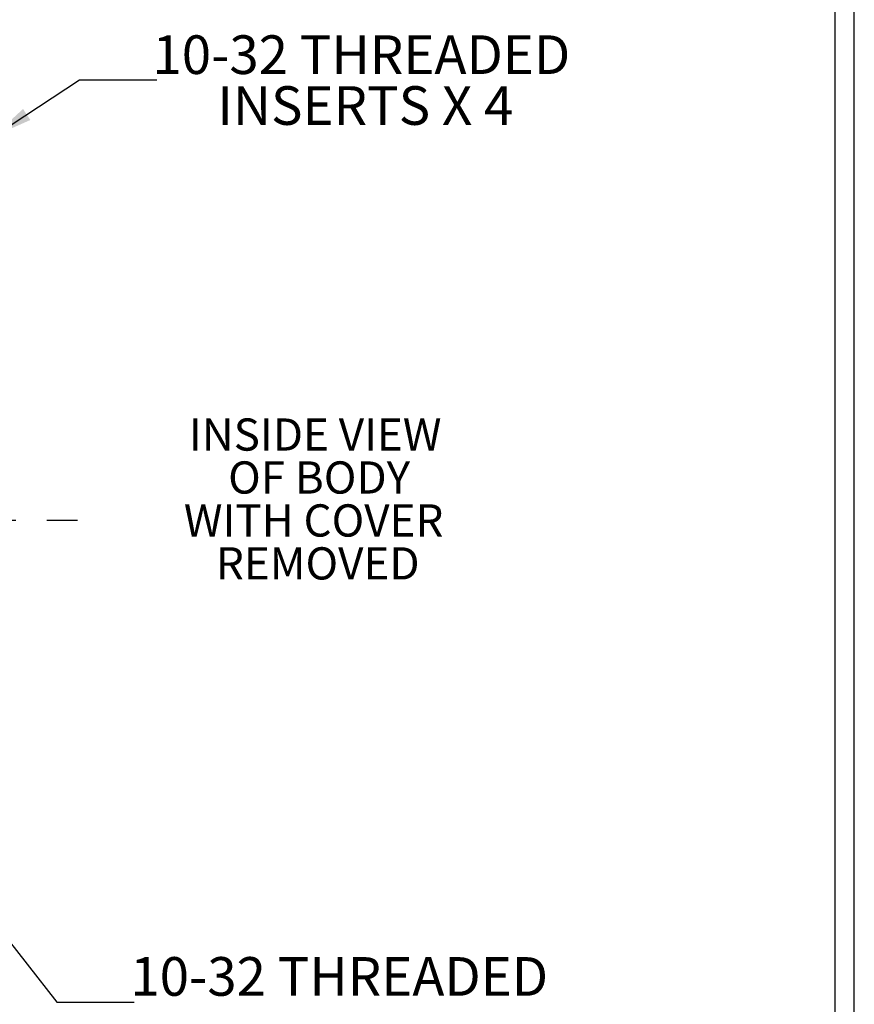
# Model space of a CAD drawing. Extents: x 0.3 to 16.8, y 0.3 to 10.8.
# Drawn here: x 14.1 to 16.8, y 3.8 to 7 of the extents above; entities that cross this region are included whole.
import ezdxf

# ---------------------------------------------------------------- set-up
doc = ezdxf.new("R2010")
doc.units = 0
doc.header["$MEASUREMENT"] = 0
doc.linetypes.add('CENTERX2', pattern=[0.8, 0.5, -0.1, 0.1, -0.1])
doc.layers.get('0').update_dxf_attribs({"linetype": 'CONTINUOUS'})
doc.layers.add('LAYER0', color=7, linetype='CONTINUOUS')
doc.styles.add('SLDTEXTSTYLE0', font='TXT', dxfattribs={"width": 0.75})
doc.dimstyles.new('SLDDIMSTYLE2', dxfattribs={"dimtxt": 0.18, "dimasz": 0.13, "dimexe": 0, "dimexo": 0.0625, "dimgap": 0, "dimtad": 0, "dimtih": 1, "dimtoh": 1, "dimdec": 0, "dimrnd": 1e-09, "dimzin": 0, "dimtxsty": 'STANDARD', "dimsah": 1, "dimcen": 0.09, "dimazin": 3, "dimtfac": 0.13, "dimtdec": 0, "dimtofl": 0, "dimtmove": 0, "dimatfit": 3, "dimtolj": 1, "dimtzin": 0})

msp = doc.modelspace()

# ---------------------------------------------------------------- linework, layer by layer
at = {"color": 7, "linetype": 'CONTINUOUS'}
for p, q in [((16.7513, 0.2671), (16.7513, 10.7671)), ((16.6893, 0.3291), (16.6893, 10.7051))]:
    msp.add_line(p, q, dxfattribs=at)
at = {"layer": 'LAYER0', "linetype": 'CENTERX2', "ltscale": 0.55}
msp.add_line((10.8916, 5.3741), (14.3019, 5.3741), dxfattribs=at)

# ---------------------------------------------------------------- texts
at = {"layer": 'LAYER0', "attachment_point": 2, "style": 'SLDTEXTSTYLE0'}
for s, insert, char_height in [('10-32 THREADED', (15.1584, 6.9411), 0.125), ('INSERTS X 4', (15.1714, 6.7767), 0.125), ('INSIDE VIEW', (15.0093, 5.7027), 0.104167), ('OF BODY', (15.0218, 5.5638), 0.10417), ('WITH COVER', (15.0041, 5.4249), 0.10417), ('REMOVED', (15.0176, 5.2861), 0.10417), ('10-32 THREADED', (15.087, 3.9612), 0.125)]:
    msp.add_mtext(s, dxfattribs=dict(at, insert=insert, char_height=char_height))

# ---------------------------------------------------------------- leaders
at = {"layer": 'LAYER0'}
for points in [[(13.9683, 6.6138), (14.2474, 6.7973), (14.4974, 6.7973)], [(13.7682, 4.3357), (14.1743, 3.8153), (14.4243, 3.8153)]]:
    msp.add_leader(points, dimstyle='SLDDIMSTYLE2', dxfattribs=at)

doc.saveas('drawing.dxf')
